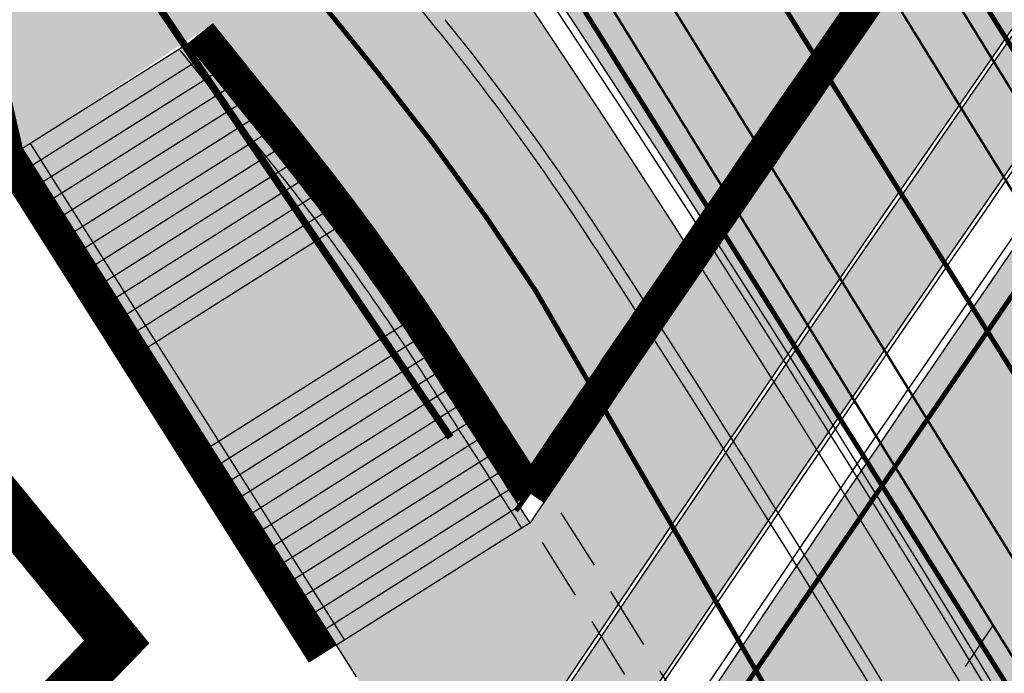
# Model space of a CAD drawing. Units: millimetres. Extents: x 1474 to 546245, y 859 to 6583106.
# Drawn here: x 9218 to 9238, y 10849 to 10862 of the extents above; entities that cross this region are included whole.
import ezdxf

# ---------------------------------------------------------------- set-up
doc = ezdxf.new("R2010")
doc.units = ezdxf.units.MM
doc.linetypes.add('DASHED', pattern=[19.049999999999997, 12.7, -6.35])
doc.linetypes.add('Tkm_921_50', pattern=[4, 1, -3])
for name, color, linetype in [('OPT-krundi piir', 1, 'Continuous'), ('Pealmine osa', 7, 'Continuous'), ('tee', 253, 'Continuous'), ('TL_katend_AB_JRT', 133, 'Continuous'), ('TL_katend_AB_KT', 41, 'Continuous'), ('TL_katend_muldeserv', 34, 'Continuous'), ('TL_L_kattemärgistus', 7, 'Continuous'), ('TL_perspektiivne_trammi-rööpad', 214, 'Continuous'), ('TL_piire_käsipuu', 150, 'FENCELINE2'), ('TL_piire_torupiire_rajatis', 64, 'FENCELINE1'), ('TL_tee_äk_8x20', 210, 'Continuous'), ('TL_tee_äk_ST_10cm', 192, 'Continuous'), ('TL_TS_trepp', 7, 'Continuous'), ('TL_TS_trepp_hatch', 4, 'Continuous'), ('TL_TS_tugimüür', 7, 'Continuous')]:
    doc.layers.add(name, color=color, linetype=linetype)
for name, color, linetype, true_color in [('TL_katend_AB_ST-1a', 7, 'Continuous', 0xcbcbcb), ('TL_katend_AB_ST-2', 7, 'Continuous', 0xbdbcdc), ('TL_katend_haljastus_muru', 7, 'Continuous', 0xe9ffa8), ('TL_tee_murukaitseriba', 7, 'Murukaitse', 0xb57e40), ('TL_tee_servajoon', 1, 'Continuous', 0xff0000)]:
    doc.layers.add(name, color=color, linetype=linetype, true_color=true_color)
doc.styles.add('RP_lines', font='swissl.ttf')
doc.linetypes.add('FENCELINE1', pattern='A,6.349999999999999,-2.54,[133,ltypeshp.shx,S=2.54,R=0,X=-2.54,Y=0],-2.54,25.4', length=36.83)
doc.linetypes.add('FENCELINE2', pattern='A,0.25,-0.1,[132,ltypeshp.shx,S=0.1,R=0,X=-0.1,Y=0],-0.1,1', length=1.45)
doc.linetypes.add('Murukaitse', pattern='A,0.4,["|",RP_lines,S=0.29,R=0,X=0,Y=-0.305],0', length=0.4)

# ---------------------------------------------------------------- blocks, each defined once
blk = doc.blocks.new('ringtee')
at = {"layer": 'TL_katend_AB_JRT', "transparency": 33554687}
h = blk.add_hatch(color=256, dxfattribs=at)
h.dxf.hatch_style = 1
edge = h.paths.add_edge_path()
edge.add_arc((546352.8018740426, 6583894.19168174), 34.00000003334782, 327.0163155419566, 341.2120487789037)
edge.add_arc((546413.3917626304, 6583873.579418283), 29.99999999714027, 146.8306961813462, 161.2120487861091, ccw=False)
edge.add_line((546388.2800361315, 6583889.992863749), (546398.1281034127, 6583905.059899651))
edge.add_arc((546423.2398299295, 6583888.646454171), 30.00000001979832, 132.4691846239531, 146.8306961777463, ccw=False)
edge.add_arc((546380.0274408003, 6583935.855451467), 33.9999999792561, 312.4691846140733, 326.830696184669)
edge.add_line((546408.4873974855, 6583917.253546616), (546453.56594193, 6583986.221398697))
edge.add_arc((546425.1059852222, 6584004.823303564), 34.00000000741835, 326.8306961819521, 341.1922077298643)
edge.add_arc((546485.6887323011, 6583984.190059576), 30.00000000129209, 146.8306961886739, 161.1922077305436, ccw=False)
edge.add_line((546460.5770057966, 6584000.603505041), (546470.4250730742, 6584015.670540942))
edge.add_arc((546495.5367995312, 6583999.257095517), 29.99999993964803, 136.7773749401039, 146.8306962030647, ccw=False)
edge.add_line((546473.6758519129, 6584019.802142745), (546483.3641984109, 6584026.327887505))
edge.add_arc((547329.8386476765, 6583473.057995299), 1011.250002166454, 144.492234717001, 146.8306961782707, ccw=False)
edge.add_arc((546459.0227701864, 6584094.383010598), 58.49999999534605, 324.4922347136628, 331.2738727796689)
edge.add_line((546510.3230048134, 6584066.266539861), (546513.024818751, 6584071.196165995))
edge.add_line((546513.024818751, 6584071.196165995), (546528.4257719261, 6584099.296154747))
edge.add_arc((546584.9875690809, 6584068.295943421), 64.49999999696664, 142.6104101772914, 151.2738727800069, ccw=False)
edge.add_line((546533.7407089908, 6584107.46237459), (546559.4053445992, 6584141.042967743))
edge.add_arc((546583.2410934477, 6584122.826023048), 29.99999995343533, 126.2464847897592, 142.6104101939039, ccw=False)
edge.add_arc((546546.3033315525, 6584149.425476928), 19.34999997247286, 352.8601962222171, 358.6065360500191)
edge.add_arc((546583.2410935197, 6584122.826022968), 31.50000006031324, 123.9537363268775, 142.6104101563594)
edge.add_line((546558.2135571546, 6584141.953814981), (546532.5489215463, 6584108.373221827))
edge.add_arc((546584.9875690907, 6584068.295943419), 66.0000000067562, 142.6104101808772, 151.273872783623)
edge.add_line((546527.1103812937, 6584100.017089892), (546509.0076142019, 6584066.987475045))
edge.add_arc((546459.0227703042, 6584094.383010568), 56.9999998777777, 324.49223471122053, 331.27387279081324, ccw=False)
edge.add_arc((547329.8386563124, 6583473.057989532), 1012.750012550231, 144.4922347328242, 146.8304527896784)
edge.add_line((546482.1109657768, 6584027.152160788), (546472.5828045297, 6584020.829395108))
edge.add_arc((546495.5367996607, 6583999.257095411), 31.50000010583797, 136.7773749626103, 146.8306961703733)
edge.add_line((546469.169486749, 6584016.491213216), (546459.3214194714, 6584001.424177315))
edge.add_arc((546485.6887323157, 6583984.19005957), 31.50000001730434, 146.8306961926276, 161.1922077273506)
edge.add_arc((546425.1059852218, 6584004.823303566), 32.50000000821588, 326.8306961815246, 341.19220772740914, ccw=False)
edge.add_line((546452.3103556052, 6583987.042070972), (546407.2318111605, 6583918.07421889))
edge.add_arc((546380.0274407614, 6583935.855451498), 32.50000002897308, 312.4691846265009, 326.8306961759559, ccw=False)
edge.add_arc((546423.2398299588, 6583888.646454148), 31.50000005659198, 132.4691846345518, 146.8306961725962)
edge.add_line((546396.8725170876, 6583905.880571924), (546387.0244498063, 6583890.813536023))
edge.add_arc((546413.3917626692, 6583873.579418265), 31.50000003951978, 146.8306961927302, 161.2120487784604)
edge.add_arc((546352.8018740383, 6583894.191681743), 32.50000003828827, 327.0163155426586, 341.21204877624467, ccw=False)
edge.add_arc((547232.1008358401, 6583323.524179078), 1015.750000115947, 147.0163155356493, 151.9248068839036)
edge.add_line((546335.8734135166, 6583801.56651006), (546314.1452914359, 6583760.830914941))
edge.add_arc((546943.2470901399, 6583425.271789229), 712.999999986899, 151.9248068841728, 156.1975912703558)
edge.add_arc((546943.2470901649, 6583425.271789232), 713.000000008304, 156.1975912714414, 160.595385629175)
edge.add_arc((547232.1008357378, 6583323.524179153), 1019.249999989181, 160.5953856290943, 163.304989623353)
edge.add_arc((546558.9734938064, 6583525.408165706), 316.5000000018895, 163.3049896235432, 173.005989181071)
edge.add_line((546244.8286065962, 6583563.946975248), (546239.7416604188, 6583522.481290341))
edge.add_arc((546231.3049071372, 6583523.516275394), 8.499999999632138, 286.7269475895769, 353.00614178480123, ccw=False)
edge.add_arc((546245.2955062698, 6583476.9625914), 40.11051694332609, 106.7268862126413, 111.6464489251073)
edge.add_arc((546213.5865459668, 6583556.860980243), 45.85000133808029, 275.9514177657647, 291.64644891175004, ccw=False)
edge.add_arc((546218.7034079831, 6583507.776970181), 3.499996845629941, 95.95141793980092, 183.9192911271828)
edge.add_arc((546213.5865364335, 6583556.860977907), 49.35000000099119, 271.8870500234702, 273.6158385344161)
edge.add_line((546216.6988635806, 6583507.609217331), (546216.7039749236, 6583507.824455165))
edge.add_arc((546218.7034112221, 6583507.776973714), 1.999999999993147, 95.95140654357112, 178.6396288113952, ccw=False)
edge.add_arc((546213.5865589741, 6583556.860983437), 47.34999683277544, 275.9514065388912, 291.6464320033812)
edge.add_arc((546245.2954945319, 6583476.962588155), 38.61051830573507, 99.02867697811422, 111.646432005544, ccw=False)
edge.add_arc((546226.5197743758, 6583529.679170063), 19.3498989521469, 311.0861449604975, 318.4396195397922)
edge.add_arc((546245.2954842941, 6583476.962750064), 40.11035683707946, 96.14988430350432, 99.88754310696638)
edge.add_arc((546231.3049098917, 6583523.516297867), 10.00000000285371, 315.2595547922153, 334.9807644796033)
edge.add_arc((546231.3049098912, 6583523.516297866), 10.00000000285457, 334.9807644855671, 353.005989180159)
edge.add_line((546241.2304987473, 6583522.298641955), (546246.3174449247, 6583563.764326863))
edge.add_arc((546558.973493806, 6583525.408165709), 315.0000000007777, 163.3049896234096, 173.0059891812814, ccw=False)
edge.add_arc((547232.1008357524, 6583323.52417915), 1017.750000004139, 160.5953856289897, 163.3049896232548, ccw=False)
edge.add_arc((546943.2470901649, 6583425.271789233), 711.5000000081966, 156.1975912714618, 160.5953856289161, ccw=False)
edge.add_arc((546943.2470901312, 6583425.271789229), 711.4999999788201, 151.9248068840184, 156.1975912700901, ccw=False)
edge.add_line((546315.4687875054, 6583760.124970075), (546337.196909591, 6583800.860565202))
edge.add_arc((547232.1008358701, 6583323.524179063), 1014.250000149166, 147.01631553588, 151.9248068834886, ccw=False)
at = {"layer": 'TL_katend_AB_KT', "transparency": 33554687}
h = blk.add_hatch(color=256, dxfattribs=at)
h.dxf.hatch_style = 1
edge = h.paths.add_edge_path()
edge.add_arc((546502.6699289794, 6584063.46855764), 1.030880234196759, 314.1344148394739, 410.2305876434064)
edge.add_line((546503.3293825053, 6584064.260918105), (546476.4611962743, 6584088.50466135))
edge.add_line((546476.4611962743, 6584088.50466135), (546435.941023762, 6584138.778854402))
edge.add_arc((546434.3838415815, 6584137.523791134), 2.000000037097105, 38.86824397015049, 128.1788845025405)
edge.add_line((546433.1476040833, 6584139.095960653), (546431.6743255112, 6584137.937483617))
edge.add_arc((546446.7404118044, 6584150.079787429), 19.34999994999264, 209.9553081727506, 218.8665971027184, ccw=False)
edge.add_line((546429.9752786942, 6584140.417861645), (546432.022639789, 6584142.027754613))
edge.add_arc((546431.4045210314, 6584142.813839348), 1.000000004427767, 308.1788857593577, 398.86824265648)
edge.add_line((546432.1831121247, 6584143.441370955), (546427.4033723006, 6584149.371690294))
edge.add_arc((546446.7404115881, 6584150.079787451), 19.34999974139926, 179.9528817515125, 182.0971596681766, ccw=False)
edge.add_line((546427.3904183898, 6584150.095700281), (546427.387, 6584150.792))
edge.add_line((546427.387, 6584150.792), (546427.601, 6584153.217))
edge.add_line((546427.601, 6584153.217), (546427.7269863777, 6584153.750811491))
edge.add_line((546427.7269863777, 6584153.750811491), (546478.7969695396, 6584090.38725617))
edge.add_line((546478.7969695396, 6584090.38725617), (546504.7852769917, 6584066.944083577))
edge.add_arc((546505.4173360714, 6584067.71901056), 1.00000525446024, 230.7980439444084, 331.2737315802504)
edge.add_line((546506.2942665824, 6584067.238382442), (546524.9180635782, 6584101.218648477))
edge.add_arc((546584.9875690858, 6584068.295943423), 68.49999999968348, 142.6104101780957, 151.2738727791764, ccw=False)
edge.add_line((546530.5626091423, 6584109.891300557), (546556.2272447484, 6584143.471893707))
edge.add_arc((546583.2410934902, 6584122.826023005), 34.0000000132516, 121.44680071633269, 142.610410178198, ccw=False)
edge.add_arc((546546.3033315612, 6584149.425476932), 19.3499999639896, -1.1037482556222926, 7.145075283465928, ccw=False)
edge.add_arc((546583.2410934579, 6584122.826023037), 31.57999996841284, 123.8514036726471, 142.6104101883656)
edge.add_line((546558.1499951581, 6584142.002393499), (546532.4853595499, 6584108.421800346))
edge.add_arc((546584.9875690707, 6584068.295943429), 66.07999998423043, 142.6104101770247, 151.2738727797318)
edge.add_line((546527.0402271285, 6584100.05553977), (546508.9374600152, 6584067.025924884))
edge.add_arc((546459.0227701839, 6584094.383010596), 56.91999999670082, 324.4922347154952, 331.2738727833226, ccw=False)
edge.add_arc((547329.8386460169, 6583473.057996426), 1012.830000160606, 144.4922347144272, 146.8306961802293)
edge.add_line((546482.0416474823, 6584027.192328967), (546472.5245086693, 6584020.884181901))
edge.add_arc((546495.5367996655, 6583999.257095408), 31.58000011210618, 136.7773749633748, 146.8306961690816)
edge.add_line((546469.102522145, 6584016.534982404), (546459.2544548674, 6584001.467946502))
edge.add_arc((546485.6887322727, 6583984.190059589), 31.57999997027105, 146.8306961805592, 161.1922077363232)
edge.add_arc((546425.1059852263, 6584004.823303563), 32.42000000274098, 326.8306961816577, 341.1922077305578, ccw=False)
edge.add_line((546452.2433910011, 6583987.085840159), (546407.1648465565, 6583918.117988077))
edge.add_arc((546380.0274407789, 6583935.855451483), 32.42000000657873, 312.4691846209258, 326.830696180226, ccw=False)
edge.add_arc((546423.2398299187, 6583888.646454182), 31.58000000440266, 132.4691846226156, 146.8306961846831)
edge.add_line((546396.8055524837, 6583905.924341111), (546386.9574852022, 6583890.857305211))
edge.add_arc((546413.3917626876, 6583873.579418258), 31.58000005922436, 146.8306961992446, 161.2120487775504)
edge.add_arc((546352.8018740587, 6583894.191681731), 32.42000001556101, 327.01631553897005, 341.2120487822321, ccw=False)
edge.add_arc((547232.1008356224, 6583323.524179207), 1015.82999986256, 147.016315535111, 151.9248068840451)
edge.add_line((546335.8028270642, 6583801.604160461), (546314.0747049785, 6583760.868565332))
edge.add_arc((546943.2470901363, 6583425.271789226), 713.079999984673, 151.9248068839439, 156.1975912700399)
edge.add_arc((546943.2470901706, 6583425.27178923), 713.0800000142166, 156.1975912714959, 160.5953856300619)
edge.add_arc((547232.1008357571, 6583323.52417915), 1019.330000008225, 160.5953856299197, 163.3049896237036)
edge.add_arc((546558.9734937988, 6583525.408165706), 316.5799999942518, 163.3049896237518, 173.0059891816867)
edge.add_line((546244.7492018848, 6583563.956716491), (546239.6622557085, 6583522.491031589))
edge.add_arc((546231.3049071374, 6583523.516275394), 8.419999999854882, 286.72691146416366, 353.0061432373317, ccw=False)
edge.add_arc((546245.2954768273, 6583476.962581127), 40.19051830759372, 106.7268494902932, 111.6464193102677)
edge.add_arc((546213.5865589685, 6583556.860983438), 45.76999683518244, 275.9514065452977, 291.6464193119319, ccw=False)
edge.add_arc((546218.703411222, 6583507.776973713), 3.580000000012356, 95.95140654360507, 183.8728728003314)
edge.add_arc((546213.5865364445, 6583556.860977907), 49.34999999994405, 268.9655517849231, 271.7941098770292, ccw=False)
edge.add_line((546212.6955939272, 6583507.519020898), (546212.7431860147, 6583509.523116034))
edge.add_arc((546211.7434629161, 6583509.546856877), 1.000004950726693, 358.6396288221286, 447.7692289199628)
edge.add_arc((546213.5865364531, 6583556.860977904), 46.34999999714272, 256.1045064692187, 267.7692289715268, ccw=False)
edge.add_arc((546211.3050946955, 6583547.638989154), 36.84999720805893, 225.0167577106023, 256.104506487661, ccw=False)
edge.add_arc((546171.1178351818, 6583507.428215036), 19.99999999865799, 45.01675773057836, 62.33400948865712)
edge.add_line((546180.4041634628, 6583525.141602826), (546179.2180622095, 6583525.763422082))
edge.add_line((546179.2180622095, 6583525.763422082), (546163.276013197, 6583534.121117535))
edge.add_line((546163.276013197, 6583534.121117535), (546164.6689624392, 6583536.778125703))
edge.add_line((546164.6689624392, 6583536.778125703), (546181.7970967154, 6583527.798619378))
edge.add_arc((546171.117820469, 6583507.428225852), 22.99999725179319, 45.016749495086, 62.33400949261721, ccw=False)
edge.add_arc((546211.3050858073, 6583547.638994276), 33.85000004478909, 225.0167495180755, 256.1044538507648)
edge.add_arc((546213.5865360425, 6583556.860981169), 43.35000306792604, 256.1044539001397, 291.646433159061)
edge.add_arc((546245.2954755313, 6583476.96258074), 42.61051830422768, 106.72686660613789, 111.64643318991489, ccw=False)
edge.add_arc((546231.3048976749, 6583523.516283371), 6.000010363180405, 286.7268666062147, 353.0059891848285)
edge.add_line((546237.2602612731, 6583522.785688563), (546242.3472093834, 6583564.251389227))
edge.add_arc((546558.9734938036, 6583525.408165709), 318.9999999984772, 163.3049896231243, 173.0059891812257, ccw=False)
edge.add_arc((547232.100835774, 6583323.524179144), 1021.750000026568, 160.5953856286534, 163.3049896232007, ccw=False)
edge.add_arc((546943.2470901501, 6583425.271789239), 715.4999999923688, 156.1975912714087, 160.5953856283843, ccw=False)
edge.add_arc((546943.247090136, 6583425.271789228), 715.4999999839678, 151.9248068840105, 156.1975912701346, ccw=False)
edge.add_line((546311.9394646519, 6583762.007489715), (546333.6675867324, 6583802.743084834))
edge.add_arc((547232.1008354933, 6583323.524179275), 1018.249999717165, 147.0163155344084, 151.9248068845598, ccw=False)
edge.add_arc((546352.8018740658, 6583894.191681727), 30.00000000712372, 327.0163155378892, 341.2120487870008)
edge.add_arc((546413.391762647, 6583873.579418277), 34.00000001462027, 146.8306961880443, 161.2120487864021, ccw=False)
edge.add_line((546384.931805931, 6583892.181323146), (546394.7798732125, 6583907.248359046))
edge.add_arc((546423.2398299119, 6583888.646454189), 33.99999999469983, 132.469184621612, 146.8306961885675, ccw=False)
edge.add_arc((546380.0274408105, 6583935.855451458), 29.9999999662988, 312.469184609839, 326.8306961874322)
edge.add_line((546405.1391672853, 6583919.442006011), (546450.2177117297, 6583988.409858092))
edge.add_arc((546425.1059852522, 6584004.823303547), 29.99999997310387, 326.8306961768301, 341.1922077422869)
edge.add_arc((546485.6887323004, 6583984.190059576), 34.00000000077527, 146.8306961878207, 161.1922077310324, ccw=False)
edge.add_line((546457.2287755961, 6584002.791964437), (546467.0768428737, 6584017.859000337))
edge.add_arc((546495.5367995509, 6583999.2570955), 33.99999996538723, 136.7773749426395, 146.8306961956549, ccw=False)
edge.add_line((546470.7610588912, 6584022.541482381), (546480.0159682115, 6584028.516346902))
edge.add_line((546480.0159682115, 6584028.516346902), (546484.5874434116, 6584035.448401156))
edge.add_arc((546482.9223339278, 6584036.55628671), 1.999999998655454, 326.3620732368273, 392.3110937756885)
edge.add_line((546484.6126506359, 6584037.625318713), (546484.2027002159, 6584038.273518246))
edge.add_line((546484.2027002159, 6584038.273518246), (546488.154243381, 6584040.772651147))
edge.add_arc((547329.8386432368, 6583473.057998359), 1015.249996774528, 144.4922347096531, 146.0004043978846, ccw=False)
h = blk.add_hatch(color=256, dxfattribs=at)
h.dxf.hatch_style = 1
edge = h.paths.add_edge_path()
edge.add_line((546422.7578322283, 6584129.638781589), (546486.2260094178, 6584050.892537604))
edge.add_arc((546444.1820907057, 6584017.005830782), 53.9999999988996, 32.88719579015782, 38.86824292136117, ccw=False)
edge.add_arc((546158.5647780879, 6583832.32328112), 394.1248203471399, 32.67694196377619, 32.88706789772738, ccw=False)
edge.add_arc((547329.838773279, 6583473.057910057), 1015.900153963009, 145.7295017728878, 145.944377518242)
edge.add_arc((546158.7960718411, 6583832.471790635), 390.3499533615558, 32.45698056302962, 32.88719581205417)
edge.add_arc((546444.1824925512, 6584017.00613772), 50.49949451259387, 32.88715091601431, 38.86825788845784)
edge.add_line((546483.5009406124, 6584048.696176977), (546481.6752258171, 6584050.961378044))
edge.add_line((546481.6752258171, 6584050.961378044), (546477.7885082117, 6584048.415418508))
edge.add_line((546477.7885082117, 6584048.415418508), (546475.3999097398, 6584058.747288918))
edge.add_line((546475.3999097398, 6584058.747288918), (546461.2786700713, 6584076.267794997))
edge.add_line((546461.2786700713, 6584076.267794997), (546458.5460352888, 6584080.455002555))
edge.add_line((546458.5460352888, 6584080.455002555), (546413.5962490868, 6584136.225106372))
edge.add_arc((546411.2604758249, 6584134.342511551), 2.999999998495668, 38.86824288519482, 127.3324166183461)
edge.add_line((546409.441160735, 6584136.727903048), (546413.0422938189, 6584139.474452522))
edge.add_line((546413.0422938189, 6584139.474452522), (546414.743, 6584138.889))
edge.add_line((546414.743, 6584138.889), (546415.6141573362, 6584138.502082709))
edge.add_line((546415.6141573362, 6584138.502082709), (546419.6199470755, 6584133.532018811))
edge.add_arc((546420.3985381635, 6584134.159550423), 1.000000002799969, 218.868243052568, 308.1788853877578)
edge.add_line((546421.0166569151, 6584133.373465685), (546422.3137814605, 6584134.393428255))
edge.add_arc((546391.6553432259, 6584095.721957317), 49.3499999950569, 48.03622009439192, 51.59289564505423, ccw=False)
edge.add_line((546424.6537480929, 6584132.417022049), (546422.9183045642, 6584131.05239793))
edge.add_arc((546423.5364233176, 6584130.266313195), 1.000000001837261, 128.1788855706001, 218.8682427987939)
at = {"layer": 'TL_katend_AB_ST-1a', "transparency": 33554687}
h = blk.add_hatch(color=256, dxfattribs=at)
h.dxf.hatch_style = 1
edge = h.paths.add_edge_path()
edge.add_line((546490.8977163659, 6584021.403853871), (546393.1599062189, 6583871.870036488))
edge.add_arc((547232.1008357427, 6583323.524179145), 1002.249999998085, 146.8306961807089, 151.924806883104)
edge.add_line((546347.7848781617, 6583795.213006301), (546326.0567560787, 6583754.477411179))
edge.add_arc((546943.2470901483, 6583425.271789232), 699.4999999929402, 151.9248068828264, 156.1975912707717)
edge.add_arc((546357.6837609451, 6583683.565396354), 59.50000000290418, 156.1975912701597, 162.5204927130947)
edge.add_line((546300.9312066565, 6583701.437094148), (546287.0864464636, 6583657.472300565))
edge.add_arc((546229.3800677465, 6583675.644363024), 60.49999998899862, 340.65052323761745, 342.52049271297113, ccw=False)
edge.add_arc((547232.1008357366, 6583323.524179135), 1002.249999992761, 160.6505232386254, 163.3049896218807)
edge.add_arc((546558.9734938071, 6583525.408165705), 299.5000000021687, 163.3049896219718, 182.8140211424391)
edge.add_line((546259.8346449342, 6583510.704455419), (546255.192378506, 6583513.343545175))
edge.add_arc((546235.6929593512, 6583513.494054344), 19.5000000097709, 359.5577627821495, 362.1106111501164)
edge.add_arc((546558.9734937875, 6583525.408165716), 303.9999999827449, 181.0487464296328, 182.1106111512901, ccw=False)
edge.add_arc((546254.0245858685, 6583519.825733595), 0.9999999998358083, 1.048746436241095, 173.0059892216367)
edge.add_line((546253.032026983, 6583519.947499185), (546245.8746397825, 6583527.304846454))
edge.add_line((546245.8746397825, 6583527.304846454), (546250.287680466, 6583563.277264499))
edge.add_arc((546558.9734938032, 6583525.408165708), 310.9999999982229, 163.3049896230779, 173.005989181056, ccw=False)
edge.add_arc((547232.100835739, 6583323.52417915), 1013.749999991209, 160.5953856288489, 163.3049896230309, ccw=False)
edge.add_arc((546943.2470901677, 6583425.271789232), 707.500000010848, 156.1975912715376, 160.5953856290781, ccw=False)
edge.add_arc((546943.247090139, 6583425.271789233), 707.4999999841548, 151.9248068822561, 156.1975912706669, ccw=False)
edge.add_line((546318.9981103727, 6583758.242450461), (546340.7262324663, 6583798.9780456))
edge.add_arc((547232.1008357838, 6583323.524179134), 1010.250000038446, 147.0913629573895, 151.9248068822738, ccw=False)
edge.add_arc((546350.3760775758, 6583894.126067455), 40.00000076740462, 327.0913631443233, 340.3264293979851)
edge.add_line((546388.0411158964, 6583880.659629555), (546389.9945340372, 6583886.12325475))
edge.add_arc((546408.8270528525, 6583879.390035944), 20.0000000104029, 146.8306961831227, 160.3264294533987, ccw=False)
edge.add_line((546392.0859018426, 6583890.332332928), (546399.1138071805, 6583901.084666256))
edge.add_arc((546424.2255336676, 6583884.671220797), 29.99999998313263, 136.2110409006771, 146.8306961808495, ccw=False)
edge.add_line((546402.5687259578, 6583905.431343119), (546409.3316864355, 6583912.486414008))
edge.add_arc((546380.4559428653, 6583940.16657707), 39.99999992347644, 316.2110408924447, 326.8306961876273)
edge.add_line((546413.9382448054, 6583918.281983159), (546484.2012559574, 6584025.780772651))
edge.add_arc((547329.8386456097, 6583473.057996845), 1010.249999590391, 144.4922347182334, 146.8306961879123, ccw=False)
edge.add_arc((546459.0227702091, 6584094.383010625), 59.49999998820324, 324.4922347148268, 327.1834494937708)
edge.add_line((546509.027170563, 6584062.136926462), (546534.1427586306, 6584101.083978586))
edge.add_arc((546584.987569074, 6584068.295943424), 60.49999999010614, 142.6104101789474, 147.1834494899926, ccw=False)
edge.add_line((546536.918808839, 6584105.033448623), (546561.7965682975, 6584137.584462856))
edge.add_arc((546546.303331523, 6584149.425476931), 19.50000000204378, 322.610410181219, 356.63815244776)
edge.add_line((546565.7697739339, 6584148.28196482), (546572.9622729323, 6584146.887321336))
edge.add_arc((546573.0574514136, 6584147.378178811), 0.5000000035823731, 259.0263832235378, 322.6104098702493)
edge.add_line((546573.4547138961, 6584147.074563061), (546582.595970451, 6584159.035333594))
edge.add_arc((546581.8014454853, 6584159.642565086), 1.000000003098986, 322.6104102296731, 382.6566627911184)
edge.add_line((546582.7242752042, 6584160.027773233), (546579.70943691, 6584167.25031614))
edge.add_arc((546574.2505534102, 6584185.970641731), 19.49999998203858, 286.2567875126724, 322.4203273857452)
edge.add_arc((548502.615925119, 6582702.018972823), 2413.75000000986, 141.4997575390001, 142.4203273694598, ccw=False)
edge.add_arc((546660.9494792337, 6584166.959334969), 60.50000000094546, 134.4005305303204, 141.4997575394947, ccw=False)
edge.add_line((546618.6194468864, 6584210.184540134), (546635.2140594312, 6584226.435486384))
edge.add_arc((546593.5836970421, 6584268.946225347), 59.49999999877274, 314.4005305295761, 320.6209651996655)
edge.add_arc((548502.6161558056, 6582702.01878278), 2410.250298894574, 140.3622458470789, 140.6209651877786, ccw=False)
edge.add_arc((546615.6954176244, 6584265.110800171), 39.99999995491049, 320.3622458190567, 333.5914723668182)
edge.add_line((546651.5212405008, 6584247.320060681), (546654.1046149966, 6584252.52229059))
edge.add_arc((546672.017526194, 6584243.626920983), 19.99999970029065, 139.8981510117445, 153.5914724148508, ccw=False)
edge.add_arc((548502.6164331383, 6582702.018543668), 2413.250665032609, 139.5953773216083, 139.8981511391522, ccw=False)
edge.add_arc((546687.8043836684, 6584246.797154553), 30.00000017391454, 128.7240550214776, 139.5953772351951, ccw=False)
edge.add_line((546669.0372758616, 6584270.202189802), (546675.5450570143, 6584275.420393023))
edge.add_arc((546650.5222467672, 6584306.627106524), 40.00000000276027, 308.7240549874783, 332.6569912664477)
edge.add_arc((546642.0836561217, 6584310.990612897), 49.5000000002078, 332.6569912659198, 373.0323186580536)
edge.add_arc((546743.4049304401, 6584334.442678264), 54.49999999735139, 140.1406476286465, 193.0323186598482, ccw=False)
edge.add_line((546701.569639052, 6584369.372012557), (546707.747293397, 6584361.065655563))
edge.add_arc((546743.4049304414, 6584334.442678263), 44.49999999874993, 143.253964836275, 194.293594578101)
edge.add_arc((546651.345813255, 6584310.988063724), 50.5000000030995, -40.99443838277199, 14.293594575243503, ccw=False)
edge.add_arc((548502.6159251074, 6582702.018972805), 2402.250000011212, 139.0055616157916, 142.6104101811082)
edge.add_line((546593.9683334177, 6584160.74082199), (546533.5260020118, 6584081.655758351))
edge.add_arc((547329.8386459079, 6583473.057996518), 1002.250000018484, 142.6104101811871, 146.8306961808348)
h = blk.add_hatch(color=256, dxfattribs=at)
h.dxf.hatch_style = 1
edge = h.paths.add_edge_path()
edge.add_arc((547090.0807988583, 6583648.767237484), 692.4999998792293, 143.5717241060926, 143.7637546170883)
edge.add_arc((547329.8386425674, 6583473.05799883), 989.749995957828, 143.7637546166254, 146.8306961878972)
edge.add_line((546501.3609357331, 6584014.564918247), (546457.0941926691, 6583946.839080482))
edge.add_arc((546490.5764947373, 6583924.954486491), 40.00000007397077, 146.830696193068, 160.3264294480296)
edge.add_line((546452.9114570579, 6583938.420924124), (546450.9737183327, 6583933.001153571))
edge.add_arc((546432.1411995107, 6583939.734372375), 20.00000001613376, 326.8306961938881, 340.3264294649354, ccw=False)
edge.add_line((546448.8823505274, 6583928.792075391), (546441.85444519, 6583918.039742065))
edge.add_arc((546416.7427186449, 6583934.453187567), 30.00000005570675, 316.2110409153573, 326.8306961715728, ccw=False)
edge.add_line((546438.3995264125, 6583913.693065201), (546431.6365659316, 6583906.637994309))
edge.add_arc((546460.5123095735, 6583878.957831196), 40.00000001069111, 136.2110409105609, 146.8306961832538)
edge.add_line((546427.030007562, 6583900.842425157), (546403.6231255984, 6583865.031100883))
edge.add_arc((547232.1008357469, 6583323.524179152), 989.7499999976304, 146.8306961807621, 163.3049896231068)
edge.add_arc((546558.9734938133, 6583525.408165711), 287.0000000065743, 163.3049896236552, 166.8668449495078)
edge.add_arc((546318.4338654765, 6583581.530239853), 39.99999999362227, 166.8668449480951, 182.8379797055739)
edge.add_line((546278.4829240103, 6583579.549766311), (546278.7439911728, 6583574.283410204))
edge.add_arc((546258.7685204298, 6583573.293173433), 20.00000000655498, -9.062772699351513, 2.8379797028545113, ccw=False)
edge.add_arc((546558.9734937898, 6583525.408165727), 283.9999999820013, 170.9372272983684, 173.671979603618)
edge.add_arc((546246.8866420416, 6583560.017369045), 29.99999999953173, 345.04283752087963, 353.67197960402234, ccw=False)
edge.add_line((546275.8702139568, 6583552.274465261), (546273.8441710557, 6583544.690493953))
edge.add_arc((546312.488933609, 6583534.366622241), 39.99999999911185, 165.0428375203353, 193.2791739547207)
edge.add_arc((546321.7349266727, 6583536.548734128), 49.49999999982688, 193.2791739552637, 218.6679327026598)
edge.add_line((546283.0863057408, 6583505.620848651), (546275.2030112237, 6583499.466848449))
edge.add_arc((546314.5405482436, 6583531.133995169), 50.50000000172857, 178.6580946579399, 218.8344444702276, ccw=False)
edge.add_arc((546558.9734938028, 6583525.408165707), 294.9999999969999, 163.3049896231311, 178.6580946567526, ccw=False)
edge.add_arc((547232.1008357534, 6583323.52417915), 997.7500000039655, 146.8306961810417, 163.3049896233391, ccw=False)
edge.add_line((546396.9266651967, 6583869.408019672), (546494.6644753342, 6584018.941837042))
edge.add_arc((547329.8386458762, 6583473.057996525), 997.7499999885348, 143.7637546114312, 146.8306961808458, ccw=False)
edge.add_arc((547090.080799034, 6583648.767237504), 700.5000000092817, 136.8057684218276, 143.7637546115012, ccw=False)
edge.add_arc((546074.5315022937, 6584602.239117475), 692.4999999927213, 316.8057684214089, 319.6171724698307)
edge.add_arc((546556.7081908112, 6584192.123717823), 59.50000000724123, 319.6171724719567, 327.8178275668924)
edge.add_line((546607.0665471213, 6584160.433246848), (546635.7514426195, 6584206.015535271))
edge.add_arc((546686.9561578522, 6584173.792451342), 60.49999999974339, 140.9717817124257, 147.8178275660421, ccw=False)
edge.add_arc((548502.6159250704, 6582702.018972845), 2397.749999957254, 138.8977256517492, 140.9717817134533, ccw=False)
edge.add_arc((546620.8449094248, 6584343.724003335), 99.50000003516354, 318.8977256548628, 334.6518935797261)
edge.add_arc((546729.291718771, 6584292.349988231), 20.49999948686282, 152.0719318112349, 154.6518936092683, ccw=False)
edge.add_line((546711.1792252073, 6584301.951423326), (546717.1648271622, 6584294.883963043))
edge.add_arc((546731.8964989277, 6584282.107897594), 19.5000000351617, 139.0664845148508, 150.9766389126917)
edge.add_arc((546620.8449100232, 6584343.724002982), 107.4999993404819, 328.27297491150125, 330.97663893162206, ccw=False)
edge.add_arc((546713.1310125404, 6584286.66679363), 0.9999999999313404, 148.2729748661144, 308.8694459571506)
edge.add_arc((546776.8271301456, 6584207.641135429), 100.500000256306, 123.17871013383751, 128.8694459132032, ccw=False)
edge.add_line((546721.8282776473, 6584291.756391331), (546722.3666388127, 6584282.4094772))
edge.add_arc((546776.8271300347, 6584207.641135588), 92.50000006247946, 126.0692098389709, 138.8977256459321)
edge.add_arc((548502.615925093, 6582702.018972822), 2382.749999988316, 138.8977256516926, 140.1925254549535)
edge.add_arc((546717.8952489047, 6584189.386671293), 59.49999999559979, 140.1925254588584, 144.8598031640194)
edge.add_line((546669.2393552845, 6584223.633627588), (546642.831531281, 6584186.1150737))
edge.add_arc((546593.3578918921, 6584220.937609561), 60.49999998508324, 321.495841718762, 324.8598026144267, ccw=False)
edge.add_arc((548502.6159252013, 6582702.018972816), 2379.25000007777, 141.4958422654677, 141.9532477865877)
edge.add_arc((546074.5315023327, 6584602.239117517), 703.9999999880257, 320.075036991081, 321.95324778531983, ccw=False)
edge.add_arc((546629.373239677, 6584137.908527852), 19.50000001064735, 140.0750369941107, 173.504889863785)
edge.add_line((546609.9984001571, 6584140.114336999), (546602.9557936558, 6584141.959631828))
edge.add_arc((546602.8290623765, 6584141.475959237), 0.499999992367914, 75.31749615886575, 138.9061706817983)
edge.add_arc((546074.5315022955, 6584602.239117482), 700.4999999958842, 317.745613199181, 318.9061701122957, ccw=False)
edge.add_arc((546593.7584045619, 6584130.534046538), 0.999999997719542, 137.7456131885386, 196.7817846342662)
edge.add_line((546592.8009932265, 6584130.245319106), (546595.0727295786, 6584122.712310783))
edge.add_arc((546598.7675093563, 6584103.565545972), 19.50000000866968, 100.9221990898624, 137.2102217557388)
edge.add_arc((547090.0807989895, 6583648.767237473), 688.9999999959872, 137.2102217586394, 140.4936260814709)
edge.add_arc((546511.8012127538, 6584125.57219773), 60.49999999210017, 315.3198815667264, 320.4936260777415, ccw=False)
edge.add_line((546554.8193449938, 6584083.031742894), (546538.4613767817, 6584066.490094654))
edge.add_arc((546580.7684655185, 6584024.652787832), 59.49999999626492, 135.3198815694399, 143.5717241104043)
at = {"layer": 'TL_katend_AB_ST-2'}
h = blk.add_hatch(color=256, dxfattribs=at)
h.dxf.hatch_style = 1
edge = h.paths.add_edge_path()
edge.add_line((546473.346831927, 6584085.994534916), (546473.346831953, 6584085.994534864))
edge.add_line((546473.346831953, 6584085.994534864), (546431.5578856401, 6584137.84292111))
edge.add_arc((546446.7404118435, 6584150.079787455), 19.49999999632253, 202.0636707919051, 218.8682429006216, ccw=False)
edge.add_line((546428.6684554449, 6584142.754871634), (546419.7255304861, 6584136.493449644))
edge.add_arc((546391.6553432386, 6584095.721957321), 49.49999998328427, 38.868242896314314, 55.45352803662132, ccw=False)
edge.add_line((546430.1956020594, 6584126.784771881), (546467.1181032265, 6584080.974282055))
edge.add_arc((546158.7960324088, 6583832.471765362), 396.0000001973277, 32.80881781576579, 38.868242897697314, ccw=False)
edge.add_arc((547329.838640024, 6583473.058000584), 1015.899992866465, 145.1101516936751, 145.5978491292952, ccw=False)
edge.add_arc((546158.7960325076, 6583832.471765431), 404.0000000780198, 33.27902491557252, 38.86824289898068)
at = {"layer": 'TL_katend_haljastus_muru', "transparency": 33554687}
h = blk.add_hatch(color=256, dxfattribs=at)
h.dxf.hatch_style = 1
edge = h.paths.add_edge_path()
edge.add_arc((546620.8449094432, 6584343.724003324), 98.9500000137465, 318.8977256645807, 334.6518935809)
edge.add_arc((546729.2917193503, 6584292.349987941), 21.05000013477951, 152.1606823301011, 154.6518935693045, ccw=False)
edge.add_arc((546748.0182877688, 6584331.620102465), 47.54999998381334, 203.3604056384397, 218.253042624922, ccw=False)
edge.add_line((546704.3660156637, 6584312.765881756), (546702.3782266519, 6584312.327945519))
edge.add_arc((546651.3458132574, 6584310.988063724), 51.05000000094993, -40.99443838459672, 1.5039841094243798, ccw=False)
edge.add_arc((548502.615925097, 6582702.01897281), 2401.6999999996, 139.0055616157303, 142.6104101809025)
edge.add_line((546594.4053221513, 6584160.406844676), (546533.9629907435, 6584081.321781035))
edge.add_arc((547329.8386458975, 6583473.05799652), 1001.700000009485, 142.6104101806739, 146.8306961805811)
edge.add_line((546491.3580980179, 6584021.102940705), (546393.6202878741, 6583871.569123327))
edge.add_arc((547232.1008357523, 6583323.524179151), 1001.700000003226, 146.8306961809833, 151.9248068832115)
edge.add_line((546348.2701600584, 6583794.954159858), (546326.5420379705, 6583754.218564727))
edge.add_arc((546943.247090156, 6583425.27178923), 698.9500000006414, 151.9248068830925, 156.1975912707924)
edge.add_arc((546357.6837609506, 6583683.565396354), 58.95000000785301, 156.197591271188, 162.5204927145868)
edge.add_line((546301.4558100997, 6583701.27189358), (546287.6110499038, 6583657.307099989))
edge.add_arc((546229.3800676878, 6583675.644363028), 61.05000004593167, 340.6505232427838, 342.5204927179223, ccw=False)
edge.add_arc((547232.100835725, 6583323.52417913), 1001.699999982992, 160.6505232387501, 163.3049896211922)
edge.add_arc((546558.9734938098, 6583525.408165706), 298.9500000044981, 163.3049896214792, 181.630468942713)
edge.add_arc((546245.2955062763, 6583476.96259138), 42.61051696102363, 68.73402150853889, 69.60546629740901, ccw=False)
edge.add_arc((546262.5448056287, 6583521.338479919), 5.000000000498527, 248.9666972620911, 289.1045586498112)
edge.add_line((546264.1812710356, 6583516.613865546), (546265.4689499718, 6583517.059879097))
edge.add_arc((546314.5405482415, 6583531.13399517), 51.04999999962008, 178.658094657455, 196.0033031685185, ccw=False)
edge.add_arc((546558.973493799, 6583525.408165709), 295.5499999932244, 163.3049896231518, 178.6580946568436, ccw=False)
edge.add_arc((547232.1008357494, 6583323.524179148), 998.3000000008998, 146.8306961811023, 163.3049896231384, ccw=False)
edge.add_line((546396.4662835421, 6583869.708932835), (546494.2040936756, 6584019.242750199))
edge.add_arc((547329.8386458796, 6583473.057996523), 998.2999999926456, 143.7637546097133, 146.8306961814922, ccw=False)
edge.add_arc((547090.0807990249, 6583648.767237514), 701.0499999955443, 136.8057684222598, 143.7637546093069, ccw=False)
edge.add_arc((546074.531502269, 6584602.239117481), 691.950000014652, 316.8057684221359, 319.6171724713425)
edge.add_arc((546556.7081908333, 6584192.123717816), 58.94999998506371, 319.6171724699045, 327.8178275654614)
edge.add_line((546606.6010497126, 6584160.726183978), (546635.2859452122, 6584206.308472403))
edge.add_arc((546686.9561578553, 6584173.792451349), 61.04999999822523, 140.9717817125307, 147.817827566865, ccw=False)
edge.add_arc((548502.6159255139, 6582702.018972453), 2398.300000549443, 138.8977256511689, 140.9717817126661, ccw=False)
h = blk.add_hatch(color=256, dxfattribs=at)
h.dxf.hatch_style = 1
edge = h.paths.add_edge_path()
edge.add_arc((546391.6553432016, 6584095.721957284), 48.95000003560121, 38.86824290305448, 48.11758464807149)
edge.add_line((546424.3345633016, 6584132.166038794), (546422.918304564, 6584131.05239793))
edge.add_arc((546423.5364233163, 6584130.266313196), 1.000000000457536, 128.178885556394, 218.8682428905686)
edge.add_line((546422.7578322284, 6584129.638781589), (546486.2260094178, 6584050.892537604))
edge.add_arc((546444.1820907057, 6584017.005830782), 53.9999999988996, 32.88719579015782, 38.86824292136117, ccw=False)
edge.add_arc((546158.5647780874, 6583832.32328112), 394.1248203475308, 32.67694196373958, 32.8870678976906, ccw=False)
edge.add_arc((547329.8387268764, 6583473.057941066), 1015.900098155105, 145.631503379552, 145.7295017444867, ccw=False)
edge.add_arc((546158.7960323663, 6583832.47176533), 395.4500002504714, 32.77530629174963, 38.86824289739514)
edge.add_line((546466.6898781286, 6584080.629139671), (546448.4806718528, 6584103.221668142))
edge.add_line((546448.4806718528, 6584103.221668142), (546429.7673769613, 6584126.439629497))
at = {"layer": 'TL_TS_trepp_hatch'}
h = blk.add_hatch(color=4, dxfattribs=at)
h.dxf.hatch_style = 1
edge = h.paths.add_edge_path()
edge.add_arc((546158.795967156, 6583832.471886163), 389.6999907764982, 32.31107362378503, 32.88717566057706)
edge.add_arc((546444.1820908011, 6584017.005830853), 49.8499998801318, 32.88719578133151, 38.86824292655874)
edge.add_line((546482.9948564057, 6584048.288281431), (546481.1691416302, 6584050.553482514))
edge.add_line((546481.1691416302, 6584050.553482514), (546477.7885082029, 6584048.415418503))
edge.add_line((546477.7885082029, 6584048.415418503), (546484.2027002163, 6584038.273518247))
edge.add_line((546484.2027002163, 6584038.273518247), (546488.1542433801, 6584040.772651149))
at = {"layer": 'TL_katend_muldeserv'}
for centre, radius, start, end in [((546444.1820907012, 6584017.005830787), 54.25, 32.887195783, 38.86824291449135), ((546158.7960325668, 6583832.471765476), 394.1000000028446, 16.21042369577437, 32.88719578286732)]:
    blk.add_arc(centre, radius, start, end, dxfattribs=at)
at = {"layer": 'TL_L_kattemärgistus', "linetype": 'Tkm_921_50', "transparency": 33554687, "const_width": 0.1, "flags": 128}
blk.add_lwpolyline([(546485.0581227872, 6584049.951240193), (546414.7641357178, 6584137.166403783)], dxfattribs=at)
at = {"layer": 'TL_L_kattemärgistus', "transparency": 33554687, "const_width": 0.1, "flags": 128}
for points in [[(546546.2540481846, 6583945.115168015, 0.09918674676800449), (546472.9575363832, 6584085.680769112)], [(546542.8931979872, 6583944.138087696, 0.09918674676800449), (546470.2324675769, 6584083.484408486)], [(546533.128739516, 6584081.959374078, 0.0184165532023737), (546490.4791875826, 6584021.677411283)], [(546539.5323477898, 6583943.161007377, 0.09918674676811526), (546467.5073987704, 6584081.288047859)], [(546525.4702261187, 6584062.548461057, 0.01338285597006341), (546495.0830041078, 6584018.668279614)], [(546507.8649787063, 6584059.534213397, 0.01020381712774966), (546484.6197847323, 6584025.507215226)]]:
    blk.add_lwpolyline(points, format="xyb", dxfattribs=at)
at = {"layer": 'TL_L_kattemärgistus', "linetype": 'Tkm_921_50', "transparency": 33554687, "const_width": 0.1, "flags": 128}
for points in [[(546488.26850527, 6584045.512637877, 0.02610316755278517), (546485.0581227872, 6584049.951240193)], [(546535.5473396985, 6583942.002469284, 0.07289484808607856), (546488.2685041135, 6584045.51263713)]]:
    blk.add_lwpolyline(points, format="xyb", dxfattribs=at)
at = {"layer": 'TL_L_kattemärgistus', "linetype": 'Tkm_921_50', "transparency": 33554687}
blk.add_arc((547329.8386458943, 6583473.057996522), 1006.250000005141, 142.6104101822614, 146.8306961814359, dxfattribs=at)
at = {"layer": 'TL_perspektiivne_trammi-rööpad', "const_width": 0.05}
for points in [[(546213.79967792, 6584473.524755254, 0.0395725694191882), (546215.687292453, 6584469.703671595), (546263.0997165166, 6584390.259666743, 0.008394737926544278), (546265.699387316, 6584386.06532737), (546363.1557813982, 6584234.568481562), (546374.8396449639, 6584215.701385821, 0.03098719676094079), (546427.7387974479, 6584141.040382409), (546472.5939343453, 6584085.387711851, -0.08369497645339924), (546538.1652942679, 6583968.53999236)], [(546212.9453358881, 6584472.795857842, 0.03635586447856497), (546214.7719164614, 6584469.157372415), (546262.1843405248, 6584389.713367563, 0.00839473792632013), (546264.8028675918, 6584385.488605266), (546362.2543092483, 6584233.999458049), (546373.9333533272, 6584215.140144813, 0.03098719676076833), (546426.9088193486, 6584140.371433715), (546471.763956246, 6584084.718763158, -0.08369497645307918), (546537.1618835472, 6583968.180099424)], [(546209.8188123384, 6584470.128407526, 0.02642765077268194), (546211.3937840494, 6584467.141292702), (546258.8062081129, 6584387.69728785, 0.008394737926938265), (546261.4943229442, 6584383.360251838), (546358.9274880117, 6584231.899515745), (546370.5887461051, 6584213.068923307, 0.0309871967608808), (546423.8458420103, 6584137.902724371), (546468.7009789078, 6584082.250053814, -0.08369497640705471), (546533.4588649726, 6583966.851939255)], [(546208.9778927399, 6584469.410961706, 0.0241628870862409), (546210.4784080578, 6584466.594993522), (546257.8908321211, 6584387.15098867, 0.008394737926618483), (546260.59780322, 6584382.783529735), (546358.0260158618, 6584231.330492233), (546369.6824544684, 6584212.507682298, 0.03098719676070959), (546423.015863911, 6584137.233775678), (546467.8710008084, 6584081.58110512, -0.08369497640667944), (546532.4554542521, 6583966.492046319)]]:
    blk.add_lwpolyline(points, format="xyb", dxfattribs=at)
at = {"layer": 'TL_piire_käsipuu'}
blk.add_line((546484.3717318871, 6584038.380421446), (546477.9575398727, 6584048.522321703), dxfattribs=at)
at = {"layer": 'TL_piire_käsipuu', "flags": 128}
blk.add_lwpolyline([(546487.9852116728, 6584040.665748006, 0.002513724574689158), (546485.8752427266, 6584043.965125551, 0.02610316755216432), (546482.8391381882, 6584048.16277511), (546481.0134233934, 6584050.427976177)], format="xyb", dxfattribs=at)
at = {"layer": 'TL_piire_torupiire_rajatis', "linetype": 'FENCELINE1', "lineweight": -3, "ltscale": 0.05, "const_width": 0.05, "flags": 128}
blk.add_lwpolyline([(546473.9891695743, 6584086.512248493, -0.02440470732656529), (546497.244018677, 6584054.589394956, 0.003948810600085068), (546488.1628775483, 6584041.366435325, 0.002195008180926506), (546486.3161069106, 6584044.250193563, 0.02610316755278517), (546483.247898509, 6584048.492229205), (546481.4221837138, 6584050.757430272)], format="xyb", dxfattribs=at)
blk.add_lwpolyline([(546483.928023751, 6584038.099800545), (546477.4843034194, 6584048.288389985), (546475.1000620476, 6584058.601413781), (546461.0256279679, 6584076.063847225)], dxfattribs=at)
at = {"layer": 'TL_tee_murukaitseriba', "linetype": 'Murukaitse', "transparency": 33554687, "flags": 128}
blk.add_lwpolyline([(546544.6442349592, 6583921.816511343), (546538.5240927306, 6583942.867883282, 0.09918674676774464), (546466.6898781286, 6584080.629139671), (546429.7673769613, 6584126.439629497, 0.04037979214490985), (546424.3345633016, 6584132.166038794)], format="xyb", dxfattribs=at)
at = {"layer": 'TL_tee_murukaitseriba', "linetype": 'Murukaitse'}
for centre, radius, start, end in [((547329.8386459055, 6583473.05799652), 1001.700000015994, 142.6104101825006, 146.8306961816526), ((547329.8386458713, 6583473.05799652), 998.2999999873365, 143.7637546094253, 146.8306961805906)]:
    blk.add_arc(centre, radius, start, end, dxfattribs=at)
at = {"layer": 'TL_tee_servajoon'}
for p, q in [((546486.2260094178, 6584050.892537604), (546422.7578322284, 6584129.638781589)), ((546484.6126506358, 6584037.625318713), (546484.2027002159, 6584038.273518245))]:
    blk.add_line(p, q, dxfattribs=at)
for centre, radius, start, end in [((547329.8386458795, 6583473.05799652), 1012.829999994079, 144.4922347117839, 146.8306961804362), ((546444.1820907012, 6584017.005830787), 54, 32.887195783, 38.86824291449135), ((546158.7960325668, 6583832.471765476), 393.8500000028446, 16.21042369577437, 32.88719578286732)]:
    blk.add_arc(centre, radius, start, end, dxfattribs=at)
at = {"layer": 'TL_tee_äk_8x20'}
for radius, end in [(1012.749999994079, 146.8306961804155), (1011.249999994079, 146.8306961804878), (1011.169999994079, 146.8306961804853)]:
    blk.add_arc((547329.8386458795, 6583473.05799652), radius, 144.4922347117839, end, dxfattribs=at)
at = {"layer": 'TL_tee_äk_ST_10cm'}
for centre, radius, start, end in [((546158.796032565, 6583832.471765475), 404.1500000047019, 16.2104236957156, 38.86824289906025), ((546158.7960325646, 6583832.471765477), 404.0000000045623, 16.21042369547202, 38.86824289891553), ((547329.8386459053, 6583473.057996518), 1002.250000016515, 142.6104101824413, 146.830696181589), ((547329.8386459047, 6583473.057996519), 1002.10000001568, 142.6104101824515, 146.8306961815976), ((546158.7960325669, 6583832.471765475), 396.0000000028683, 16.21042369581735, 38.86824289923057), ((546158.7960325669, 6583832.471765475), 395.8500000029133, 16.21042369584179, 38.86824289921961), ((547329.8386458801, 6583473.057996518), 997.8999999959091, 143.7637546096343, 146.8306961807634), ((547329.8386458921, 6583473.057996517), 997.750000006194, 143.763754609984, 146.8306961811259), ((547329.8386458667, 6583473.05799652), 1010.399999983712, 144.492234711367, 146.8306961804625), ((547329.8386458795, 6583473.05799652), 1010.249999994079, 144.4922347117839, 146.83069618086)]:
    blk.add_arc(centre, radius, start, end, dxfattribs=at)
at = {"layer": 'TL_TS_trepp'}
for p, q in [((546481.1691416311, 6584050.553482512), (546477.7885082117, 6584048.415418508)), ((546481.4218070763, 6584050.239995373), (546478.0023146113, 6584048.077355168)), ((546481.6744725446, 6584049.926508245), (546478.21612101, 6584047.739291823)), ((546481.9271380119, 6584049.613021119), (546478.4299274124, 6584047.401228484)), ((546482.1798034798, 6584049.29953399), (546478.6437338125, 6584047.063165141)), ((546482.4324689477, 6584048.986046863), (546478.857540214, 6584046.725101798)), ((546482.685134415, 6584048.672559734), (546479.0713466145, 6584046.387038455)), ((546482.9377998831, 6584048.359072607), (546479.285153015, 6584046.048975114)), ((546483.1896368522, 6584048.0450615), (546479.4989594147, 6584045.710911772)), ((546483.4387835369, 6584047.729348937), (546479.7127658157, 6584045.372848429)), ((546483.6851763611, 6584047.411894711), (546479.9265722171, 6584045.034785088)), ((546483.9288217367, 6584047.092702874), (546480.1403786181, 6584044.696721744)), ((546484.1697255198, 6584046.771777128), (546480.3541850168, 6584044.358658404)), ((546485.5578336053, 6584044.809974347), (546481.6370234103, 6584042.33027835)), ((546485.7796643508, 6584044.476985959), (546481.8508298085, 6584041.992215011)), ((546485.9987808233, 6584044.142280946), (546482.06463621, 6584041.654151669)), ((546486.215933103, 6584043.806333687), (546482.2784426096, 6584041.316088325)), ((546486.4326889851, 6584043.470135729), (546482.4922490097, 6584040.978024984)), ((546486.649097833, 6584043.133718292), (546482.7060554125, 6584040.63996164)), ((546486.8651596569, 6584042.797081379), (546482.9198618117, 6584040.3018983)), ((546487.0808744611, 6584042.460224998), (546483.1336682132, 6584039.963834958)), ((546487.2962422539, 6584042.123149149), (546483.3474746146, 6584039.625771614)), ((546487.5112630391, 6584041.785853838), (546483.5612810138, 6584039.287708273)), ((546487.7259368182, 6584041.448339068), (546483.7750874134, 6584038.949644932)), ((546487.9402635992, 6584041.110604837), (546483.9888938162, 6584038.611581587)), ((546488.1542433801, 6584040.772651149), (546484.2027002161, 6584038.273518246))]:
    blk.add_line(p, q, dxfattribs=at)
at = {"layer": 'TL_TS_tugimüür', "ltscale": 0.2, "transparency": 33554687}
for p, q in [((546477.7885082117, 6584048.415418508), (546475.3999097398, 6584058.747288918)), ((546481.1691416104, 6584050.553482499), (546481.6752258172, 6584050.961378044)), ((546483.5009406124, 6584048.696176977), (546481.6752258171, 6584050.961378044)), ((546484.2027002155, 6584038.273518247), (546477.7885082117, 6584048.415418508)), ((546483.6533472855, 6584037.926082844), (546477.1800986269, 6584048.161361462))]:
    blk.add_line(p, q, dxfattribs=at)
at = {"layer": 'TL_TS_tugimüür', "linetype": 'DASHED', "ltscale": 0.2, "transparency": 33554687, "const_width": 0.65, "flags": 128}
blk.add_lwpolyline([(546473.9891695743, 6584086.512248493, -0.02440470732656529), (546497.244018677, 6584054.589394956, 0.003948810600085068), (546488.1628775483, 6584041.366435325, 0.002195008180926506), (546486.3161069106, 6584044.250193563, 0.02610316755278517), (546483.247898509, 6584048.492229205), (546481.4221837138, 6584050.757430272)], format="xyb", dxfattribs=at)
blk.add_lwpolyline([(546483.928023751, 6584038.099800545), (546477.4843034194, 6584048.288389985), (546475.1000620476, 6584058.601413781), (546461.0256279679, 6584076.063847225)], dxfattribs=at)
at = {"layer": 'TL_TS_tugimüür', "linetype": 'DASHED', "lineweight": 30, "ltscale": 0.1, "flags": 128}
for points in [[(546514.8464651327, 6584025.796911208, 0.02070425573864954), (546497.6364588647, 6584054.583647214)], [(546514.4357489411, 6584025.190841179, 0.02075139282020661), (546497.235531747, 6584054.009471968)]]:
    blk.add_lwpolyline(points, format="xyb", dxfattribs=at)
at = {"layer": 'TL_TS_tugimüür', "ltscale": 0.2, "transparency": 33554687, "flags": 128}
blk.add_lwpolyline([(546488.1542433813, 6584040.772651147, 0.002513724574690182), (546486.0431910108, 6584044.073722852, 0.02610316755278517), (546482.9948564057, 6584048.288281431), (546481.1691416109, 6584050.553482499)], format="xyb", dxfattribs=at)
at = {"layer": 'TL_TS_tugimüür', "ltscale": 0.2, "transparency": 33554687}
for centre, radius, start, end in [((547329.8386458795, 6583473.05799652), 1015.249999994079, 145.0549474752801, 146.0004043952217), ((547329.8386458795, 6583473.05799652), 1015.899999994079, 145.0797798094931, 145.9443775346417), ((546444.1820907012, 6584017.005830787), 50.5, 32.887195783, 38.86824291449135), ((546158.7960325668, 6583832.471765476), 390.3500000028446, 32.45698058528242, 32.8871957829212)]:
    blk.add_arc(centre, radius, start, end, dxfattribs=at)
at = {"layer": 'TL_TS_tugimüür', "linetype": 'DASHED', "lineweight": 30, "ltscale": 0.1}
for radius, start, end in [(390.3500000028446, 27.34703074292126, 32.35290699098451), (389.7000000028447, 27.29298337062398, 32.31109376040268)]:
    blk.add_arc((546158.7960325668, 6583832.471765476), radius, start, end, dxfattribs=at)

msp = doc.modelspace()

# ---------------------------------------------------------------- linework, layer by layer
at = {"linetype": 'DASHED', "ltscale": 5, "const_width": 0.15}
msp.add_lwpolyline([(9184.043502678107, 10909.60115872173), (9201.402683975934, 10888.1110642528, -0.02357701933160213), (9226.422888907664, 10853.56790928951, -0.02718136090258392)], format="xyb", dxfattribs=at)
at = {"color": 1, "const_width": 0.15}
msp.add_lwpolyline([(9240.796396898631, 10870.46240964847), (9230.019351573488, 10855.04081810674)], dxfattribs=at)
at = {"layer": 'OPT-krundi piir', "linetype": 'DASHED', "const_width": 1}
for points in [[(9469.646146059094, 11131.84179375263), (9385.696742549597, 11065.72488962708), (9374.609119241533, 11056.82181222679), (9350.402418262966, 11037.87924439961), (9358.803415517497, 11026.26745823993), (9323.74153039552, 10983.22090756649), (9317.372866849357, 10965.81450521702), (9300.196259871067, 10952.10708331445), (9273.06044335704, 10916.53164970817), (9255.833715563582, 10889.73714738095), (9237.625314730743, 10868.04151375627), (9199.415245881944, 10918.78975937458), (9188.02735667344, 10909.80673519651), (9222.580589251069, 10868.9021599585), (9210.828612572921, 10860.11123682687), (9219.60920679284, 10849.3934621563), (9202.503392664192, 10831.69562269876), (9212.481949582405, 10825.02684669698), (9201.166672795254, 10807.52596632241), (9198.837780598027, 10808.94791882055), (9193.65514904348, 10796.27005129436), (9151.49230842077, 10731.6208084816), (9109.95074852329, 10667.64488289541)], [(8892.54138812964, 10676.63153361378), (8949.728144332708, 10660.78701737372), (8978.344778818486, 10652.48728227092), (8996.8178716767, 10647.34529852623), (9013.775168638618, 10642.65080883855), (9076.185525998764, 10625.47569309118), (9086.404231528693, 10644.61932167726), (9120.345845227072, 10699.37664725295), (9179.140863430977, 10794.0425782021), (9202.503392664192, 10831.69562269876), (9219.60920679284, 10849.3934621563), (9210.828612572921, 10860.11123682687), (9209.849486203108, 10865.46420468333), (9073.731123898935, 10655.9380325157), (9055.813654015248, 10649.85509149673), (8909.79193697864, 10690.26178218553), (8892.54138812964, 10676.63153361378)]]:
    msp.add_lwpolyline(points, dxfattribs=at)
at = {"layer": 'Pealmine osa', "color": 1, "const_width": 0.1}
msp.add_lwpolyline([(9227.759993170099, 10852.07009846194), (9243.34344723361, 10874.05181185471)], dxfattribs=at)

# ---------------------------------------------------------------- block references
at = {"layer": 'tee'}
msp.add_blockref('ringtee', (-537260.1056246733, -6573188.948040294), dxfattribs=at)

doc.saveas('drawing.dxf')
